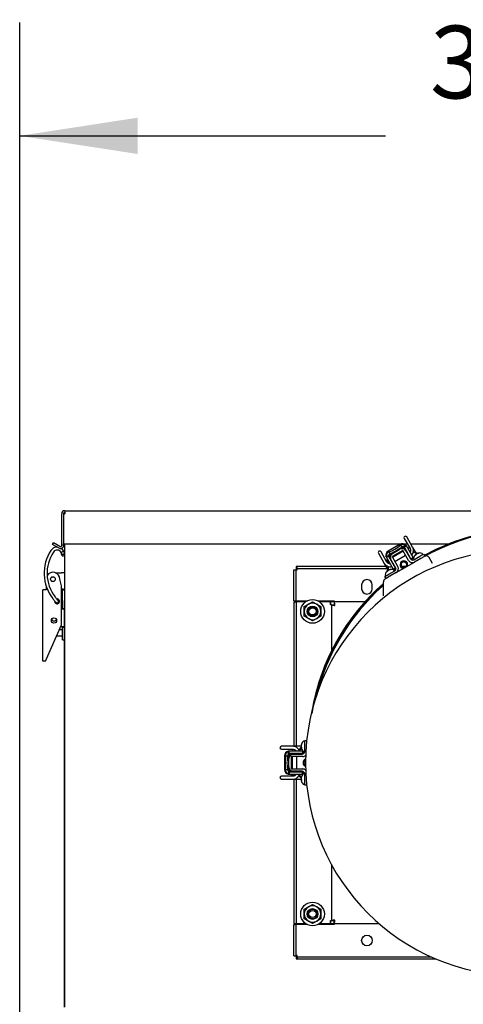
# Model space of a CAD drawing. Units: inches. Extents: x 0.7 to 16.2, y 0.8 to 10.5.
# Drawn here: x 13.3 to 13.8, y 6.8 to 7.9 of the extents above; entities that cross this region are included whole.
import ezdxf

# ---------------------------------------------------------------- set-up
doc = ezdxf.new("R2010")
doc.units = ezdxf.units.IN
doc.header["$MEASUREMENT"] = 0
doc.layers.add('FORMAT', color=7, linetype='Continuous')
doc.styles.add('SLDTEXTSTYLE0', font='TXT', dxfattribs={"width": 0.605})
doc.dimstyles.new('SLDDIMSTYLE0', dxfattribs={"dimtxt": 0.08, "dimasz": 0.13, "dimexe": 0, "dimexo": 0.0625, "dimgap": 0.02, "dimtad": 0, "dimtih": 1, "dimtoh": 1, "dimdec": 6, "dimlfac": 24, "dimrnd": 1e-09, "dimzin": 12, "dimdsep": 46, "dimlunit": 5, "dimtxsty": 'SLDTEXTSTYLE0', "dimsah": 1, "dimcen": 0.09, "dimadec": 0, "dimazin": 3, "dimtfac": 1, "dimtdec": 6, "dimtofl": 0, "dimtmove": 0, "dimatfit": 3, "dimfxl": 0, "dimfrac": 2, "dimtolj": 1, "dimtzin": 12, "dimarcsym": 0})

# ---------------------------------------------------------------- blocks, each defined once
blk = doc.blocks.new('_D')
at = {"layer": 'FORMAT', "color": 7}
for p, q in [((13.349, 6.4604), (13.349, 7.92)), ((14.8029, 5.9963), (14.8029, 7.92)), ((13.349, 7.795), (13.7524, 7.795)), ((13.9235, 7.7948), (13.896, 7.7948)), ((13.896, 7.7948), (13.896, 7.6721)), ((14.1068, 7.7948), (14.1343, 7.7948)), ((14.1343, 7.7948), (14.1343, 7.6721)), ((14.8029, 7.795), (14.2779, 7.795)), ((13.896, 7.6721), (13.9235, 7.6721)), ((14.1343, 7.6721), (14.1068, 7.6721))]:
    blk.add_line(p, q, dxfattribs=at)
for points in [[(13.349, 7.795), (13.479, 7.775), (13.479, 7.815)], [(14.8029, 7.795), (14.6729, 7.815), (14.6729, 7.775)]]:
    blk.add_solid(points, dxfattribs=at)
at = {"layer": 'FORMAT', "color": 7, "char_height": 0.08, "attachment_point": 1, "style": 'SLDTEXTSTYLE0'}
for s, insert in [('34 29/32', (13.8013, 7.9163)), ('886', (13.9235, 7.7752))]:
    blk.add_mtext(s, dxfattribs=dict(at, insert=insert))

msp = doc.modelspace()

# ---------------------------------------------------------------- linework, layer by layer
at = {"color": 7, "linetype": 'Continuous', "lineweight": 25}
for p, q in [((13.39531845, 7.34357213), (13.39531845, 7.37865547)), ((13.39731845, 7.37865547), (13.39731845, 7.3454888)), ((13.39731845, 7.37865547), (13.39861012, 7.37865547)), ((13.39861012, 7.38194713), (14.23196429, 7.38194713)), ((13.39861012, 7.38194713), (13.39861012, 7.37865547)), ((13.38529735, 7.34481118), (13.38629735, 7.34654323)), ((13.39238095, 7.34072147), (13.38529735, 7.34481118)), ((13.39338095, 7.34245352), (13.38629735, 7.34654323)), ((13.39731845, 7.3454888), (13.76948094, 7.3454888)), ((13.39731845, 7.34357213), (13.39731845, 7.3454888)), ((13.39845387, 7.3454888), (13.39845387, 6.8350388)), ((13.7684445, 7.34503568), (13.75528932, 7.33744054)), ((13.76905866, 7.34397191), (13.77021485, 7.34196933)), ((13.77249336, 7.3454888), (13.77646051, 7.3454888)), ((13.77298423, 7.35150991), (13.77948186, 7.34025568)), ((13.77430562, 7.3443116), (13.77434853, 7.34433557)), ((13.77443386, 7.34433227), (13.77494642, 7.34382173)), ((13.78232315, 7.3418961), (13.77582552, 7.35315033)), ((13.7802489, 7.3454888), (13.8224753, 7.3454888)), ((13.3975655, 7.33737913), (13.39463946, 7.33589518)), ((13.39511669, 7.33366576), (13.39521638, 7.33326552)), ((13.39521276, 7.33327715), (13.39523447, 7.33320648)), ((13.39748804, 7.33747302), (13.39751124, 7.33748501)), ((13.39834353, 7.33426027), (13.3983275, 7.33434003)), ((13.39837059, 7.33417014), (13.39834907, 7.33424018)), ((13.74457132, 7.33510571), (13.75106895, 7.32385148)), ((13.75391024, 7.3254919), (13.74741261, 7.33674613)), ((13.75590349, 7.33637677), (13.75705968, 7.33437419)), ((13.7583107, 7.33370013), (13.75655844, 7.33268847)), ((13.7583107, 7.33370013), (13.75856308, 7.333263)), ((13.77148543, 7.33827585), (13.75962304, 7.3314271)), ((13.77199806, 7.33738795), (13.76013567, 7.3305392)), ((13.76015754, 7.33476641), (13.76832625, 7.33948261)), ((13.77192535, 7.34156055), (13.77017309, 7.34054889)), ((13.77042547, 7.34011175), (13.77017309, 7.34054889)), ((13.77788306, 7.32719482), (13.77148543, 7.33827585)), ((13.77264747, 7.34151247), (13.77456176, 7.33819683)), ((13.7729023, 7.34217154), (13.77278474, 7.34231029)), ((13.7729023, 7.34217154), (13.77494642, 7.34382173)), ((13.77313321, 7.34183575), (13.77540628, 7.34314811)), ((13.78047456, 7.32912027), (13.7731413, 7.34182184)), ((13.7731717, 7.34120926), (13.77327625, 7.34102818)), ((13.77477542, 7.33899146), (13.77427109, 7.33870029)), ((13.77456176, 7.33819683), (13.77482473, 7.33774135)), ((13.77482473, 7.33774135), (13.77991003, 7.32893335)), ((13.77540628, 7.34314811), (13.77494642, 7.34382173)), ((13.78274759, 7.3304326), (13.77540628, 7.34314811)), ((13.77685475, 7.33422525), (13.77735908, 7.33451643)), ((13.77885267, 7.34134546), (13.77704845, 7.3403038)), ((13.78603628, 7.33546477), (13.78232315, 7.3418961)), ((13.7857395, 7.33321081), (13.78549988, 7.33354665)), ((13.7858584, 7.33343958), (13.78562833, 7.33375129)), ((13.78593046, 7.33356284), (13.78583798, 7.33374185)), ((13.78654926, 7.33424244), (13.78653122, 7.33427258)), ((13.78778942, 7.33481175), (13.78772417, 7.33496133)), ((13.7882554, 7.33488788), (13.78816229, 7.33508379)), ((13.79006589, 7.33176612), (13.79432782, 7.33422675)), ((13.79322794, 7.33425844), (13.79293925, 7.33475847)), ((13.79432782, 7.33422675), (13.79564016, 7.33195372)), ((13.79564016, 7.33195372), (13.79920278, 7.3340106)), ((13.79920278, 7.3340106), (13.80123396, 7.33481992)), ((13.75106895, 7.32385148), (13.75474185, 7.31748983)), ((13.75305033, 7.33134889), (13.75289229, 7.33193615)), ((13.75294758, 7.3319754), (13.75298586, 7.33200257)), ((13.75553276, 7.33238158), (13.75298586, 7.33200257)), ((13.75554083, 7.33214789), (13.75308967, 7.33120272)), ((13.75308967, 7.33120272), (13.75344311, 7.33046767)), ((13.75571618, 7.33178003), (13.75344311, 7.33046767)), ((13.75344311, 7.33046767), (13.76078441, 7.31775216)), ((13.75408696, 7.32928686), (13.75744063, 7.32347814)), ((13.75554083, 7.33214789), (13.75547946, 7.33231907)), ((13.75572418, 7.33176607), (13.76305744, 7.31906449)), ((13.75634404, 7.33125236), (13.75623949, 7.33143344)), ((13.75815331, 7.32872341), (13.75626242, 7.33199851)), ((13.75786264, 7.32922686), (13.75735831, 7.32893569)), ((13.75841628, 7.32826793), (13.75815331, 7.32872341)), ((13.76350158, 7.31945992), (13.75841628, 7.32826793)), ((13.75962304, 7.3314271), (13.76602067, 7.32034607)), ((13.75994197, 7.32446065), (13.7604463, 7.32475183)), ((13.76271933, 7.32606416), (13.77458172, 7.33291292)), ((13.76427941, 7.31384759), (13.78438154, 7.32545356)), ((13.78274759, 7.3304326), (13.78047456, 7.32912027)), ((13.78102696, 7.32816347), (13.78047456, 7.32912027)), ((13.78312124, 7.3293726), (13.78102696, 7.32816347)), ((13.78316571, 7.3297084), (13.78274759, 7.3304326)), ((13.78319647, 7.32913347), (13.78348516, 7.32863344)), ((13.7834954, 7.32797265), (13.79006589, 7.33176612)), ((13.79137822, 7.32949309), (13.78438154, 7.32545356)), ((13.79449727, 7.33129388), (13.79137822, 7.32949309)), ((13.79449727, 7.33129388), (13.79528002, 7.3317458)), ((13.79564016, 7.33195372), (13.79528002, 7.3317458)), ((13.80416934, 7.32384905), (13.80040262, 7.3303732)), ((13.38851569, 7.31363009), (13.3951622, 7.31363009)), ((13.39845387, 7.31363009), (13.3951622, 7.31363009)), ((13.6511872, 7.31697885), (13.65367887, 7.31697885)), ((13.6511872, 7.28274713), (13.6511872, 7.31697885)), ((13.65367887, 7.28274713), (13.65367887, 7.31697885)), ((13.65483882, 7.32062213), (13.65379137, 7.32062213)), ((13.65379137, 7.32062213), (13.65379137, 7.31694425)), ((13.7529286, 7.32063047), (13.65483882, 7.32063047)), ((13.65483882, 7.3181388), (13.65483882, 7.32063047)), ((13.75436717, 7.3181388), (13.65483882, 7.3181388)), ((13.75170846, 7.30962045), (13.7559704, 7.31208108)), ((13.7544853, 7.31516619), (13.75424568, 7.31550203)), ((13.75456025, 7.32093763), (13.75425926, 7.32099221)), ((13.7546042, 7.31539496), (13.75437413, 7.31570667)), ((13.75467626, 7.31551822), (13.75458378, 7.31569723)), ((13.75529506, 7.31619782), (13.75527702, 7.31622796)), ((13.7559704, 7.31208108), (13.76254088, 7.31587456)), ((13.75653522, 7.31676713), (13.75646997, 7.31691671)), ((13.7570012, 7.31684327), (13.75690809, 7.31703917)), ((13.76427941, 7.31384759), (13.75728273, 7.30980805)), ((13.76078441, 7.31775216), (13.76305744, 7.31906449)), ((13.76078441, 7.31775216), (13.76120253, 7.31702795)), ((13.76151557, 7.31689856), (13.76360985, 7.31810769)), ((13.76197375, 7.31621382), (13.76168506, 7.31671385)), ((13.76305744, 7.31906449), (13.76360985, 7.31810769)), ((13.77511343, 7.32063047), (13.77014871, 7.32063047)), ((13.3952247, 7.29925899), (13.39326637, 7.30656759)), ((13.75013845, 7.2938846), (13.75013845, 7.30351823)), ((13.7530208, 7.30734742), (13.75170846, 7.30962045)), ((13.75194227, 7.31108885), (13.75223096, 7.31058882)), ((13.75201345, 7.30676583), (13.75425478, 7.30805986)), ((13.75728273, 7.30980805), (13.75425478, 7.30805986)), ((13.37439137, 7.21636451), (13.37439137, 7.29494292)), ((13.37801637, 7.29494292), (13.37439137, 7.29494292)), ((13.37801637, 7.29927702), (13.37801637, 7.29494292)), ((13.3952247, 7.25636451), (13.3952247, 7.29925899)), ((13.39637054, 7.29504676), (13.39845387, 7.29504676)), ((13.39637054, 7.29483843), (13.39637054, 7.29504676)), ((13.39637054, 7.29483843), (13.39845387, 7.29483843)), ((13.39637054, 7.27417258), (13.39637054, 7.29483843)), ((13.7260622, 7.30020547), (13.7260622, 7.2960388)), ((13.73777054, 7.2960388), (13.73777054, 7.30020547)), ((13.75013845, 7.28830871), (13.75013845, 7.2938846)), ((13.39027119, 7.28420428), (13.38983753, 7.28472305)), ((13.39139694, 7.28317851), (13.3906833, 7.28390471)), ((13.3909813, 7.28360151), (13.39068332, 7.28390473)), ((13.39245701, 7.28360151), (13.39098126, 7.28360151)), ((13.39637054, 7.28360151), (13.3952247, 7.28360151)), ((13.39824554, 6.8350388), (13.39824554, 7.28295547)), ((13.39824554, 7.28295547), (13.39845387, 7.28295547)), ((13.6511872, 7.28274713), (13.65367887, 7.28274713)), ((13.6511872, 7.28145547), (13.6511872, 7.1224138)), ((13.6511872, 7.28145547), (13.65367887, 7.28145547)), ((13.65367887, 7.28274713), (13.65497054, 7.28274713)), ((13.65367887, 7.28145547), (13.65367887, 7.1224138)), ((13.65497054, 7.28145547), (13.65367887, 7.28145547)), ((13.65379137, 7.28274713), (13.65379137, 7.28145547)), ((13.65497054, 7.28274713), (13.66621926, 7.28274713)), ((13.66410387, 7.28145547), (13.65497054, 7.28145547)), ((13.66280179, 7.27630111), (13.66735908, 7.27893226)), ((13.66735908, 7.27893226), (13.67191637, 7.28156341)), ((13.67191637, 7.28156341), (13.67647366, 7.27893226)), ((13.67647366, 7.27893226), (13.68103095, 7.27630111)), ((13.67761348, 7.28274713), (13.69593479, 7.28274713)), ((13.6915622, 7.28145547), (13.67972887, 7.28145547)), ((13.6915622, 7.27837454), (13.6915622, 7.28145547)), ((13.69593479, 7.28145547), (13.69170804, 7.28145547)), ((13.69170804, 7.28145547), (13.69170804, 7.27837454)), ((13.69593479, 7.28274713), (13.69593479, 7.28145547)), ((13.72955742, 7.28145547), (13.69593479, 7.28145547)), ((13.69593479, 7.28145547), (13.69593479, 7.2789638)), ((13.3952247, 7.27709109), (13.39637054, 7.27709109)), ((13.39637054, 7.27417258), (13.39824554, 7.27417258)), ((13.39637054, 7.27396425), (13.39637054, 7.27417258)), ((13.39824554, 7.27396425), (13.39637054, 7.27396425)), ((13.66280179, 7.2710388), (13.66280179, 7.27630111)), ((13.66280179, 7.26577649), (13.66280179, 7.2710388)), ((13.68103095, 7.27630111), (13.68103095, 7.2710388)), ((13.68103095, 7.2710388), (13.68103095, 7.26577649)), ((13.69285387, 7.27837454), (13.6915622, 7.27837454)), ((13.69285387, 7.27837454), (13.69285387, 7.22753366)), ((13.69285387, 7.27837454), (13.69534554, 7.27837454)), ((13.69634921, 7.27843463), (13.69532887, 7.27843463)), ((13.69532887, 7.27843463), (13.69532887, 7.27836126)), ((13.69535387, 7.27843463), (13.69535387, 7.27835966)), ((13.66735908, 7.26314534), (13.66280179, 7.26577649)), ((13.67191637, 7.26051419), (13.66735908, 7.26314534)), ((13.67647366, 7.26314534), (13.67191637, 7.26051419)), ((13.68103095, 7.26577649), (13.67647366, 7.26314534)), ((13.37855804, 7.21893056), (13.3952247, 7.25636451)), ((13.39637054, 7.25080984), (13.3927516, 7.25080984)), ((13.3951622, 7.25421561), (13.3943692, 7.25444302)), ((13.39637054, 7.2538691), (13.39824554, 7.2538691)), ((13.39637054, 7.25366077), (13.39637054, 7.2538691)), ((13.39637054, 7.25366077), (13.39824554, 7.25366077)), ((13.39637054, 7.24312485), (13.39637054, 7.25366077)), ((13.38985298, 7.24429942), (13.39637054, 7.24429942)), ((13.39637054, 7.239844), (13.39637054, 7.24312485)), ((13.39637054, 7.239844), (13.39824554, 7.239844)), ((13.37741555, 7.21636451), (13.37439137, 7.21636451)), ((13.37741555, 7.21636451), (13.37855804, 7.21893056)), ((13.66267265, 7.1280388), (13.66209527, 7.1280388)), ((13.66325003, 7.12897548), (13.6658747, 7.12897548)), ((13.66325003, 7.12405422), (13.66325003, 7.12897548)), ((13.65060584, 7.1224138), (13.63761058, 7.1224138)), ((13.63761058, 7.11913296), (13.65060584, 7.11913296)), ((13.6445052, 7.11667817), (13.6445059, 7.11672731)), ((13.64455141, 7.11679956), (13.64524984, 7.11698818)), ((13.64606314, 7.11704963), (13.64524984, 7.11698818)), ((13.64565688, 7.11439283), (13.64524984, 7.11698818)), ((13.64606314, 7.11442491), (13.64606314, 7.11704963)), ((13.66074575, 7.11704963), (13.64606314, 7.11704963)), ((13.64934747, 7.11913296), (13.64934747, 7.11704963)), ((13.65934285, 7.1224138), (13.65060139, 7.1224138)), ((13.65660792, 7.11913296), (13.65761719, 7.11913296)), ((13.65942762, 7.12358918), (13.65931204, 7.12360197)), ((13.65939001, 7.12213217), (13.65931204, 7.12213011)), ((13.659839, 7.12128394), (13.65931204, 7.12122563)), ((13.65959606, 7.12410307), (13.65942505, 7.12411553)), ((13.65949024, 7.12124535), (13.65942505, 7.12124778)), ((13.65986549, 7.12114105), (13.65942505, 7.12109679)), ((13.66074575, 7.11704963), (13.66074575, 7.11442495)), ((13.66158198, 7.11704963), (13.66074575, 7.11704963)), ((13.66185056, 7.11684322), (13.66185056, 7.11442495)), ((13.66209527, 7.1167888), (13.66267265, 7.1167888)), ((13.66325003, 7.11646728), (13.66325003, 7.12405422)), ((13.64094756, 7.11196432), (13.64094756, 7.09677404)), ((13.64217589, 7.11196432), (13.64448828, 7.11196432)), ((13.64565688, 7.11439283), (13.64547795, 7.11436039)), ((13.64569754, 7.11324127), (13.64569754, 7.11121793)), ((13.6462023, 7.11121793), (13.64569754, 7.11121793)), ((13.64569754, 7.09965297), (13.64569754, 7.10908539)), ((13.66074575, 7.11442495), (13.64607923, 7.11442495)), ((13.64610024, 7.11384261), (13.64992881, 7.11384261)), ((13.64662494, 7.114145), (13.64683404, 7.114145)), ((13.66111748, 7.11121793), (13.64832221, 7.11121793)), ((13.64832221, 7.11121793), (13.64832221, 7.09752043)), ((13.64934747, 7.11442495), (13.64934747, 7.11384261)), ((13.64934747, 7.11121793), (13.64934747, 7.09752043)), ((13.64992881, 7.11384261), (13.65045475, 7.11384261)), ((13.65045475, 7.11384261), (13.66062536, 7.11384261)), ((13.65451479, 7.11384261), (13.65451479, 7.11442495)), ((13.65451479, 7.11412118), (13.65465608, 7.11442495)), ((13.65451479, 7.09752043), (13.65451479, 7.11121793)), ((13.65512375, 7.11442495), (13.65485156, 7.11384261)), ((13.66185056, 7.11442495), (13.66074575, 7.11442495)), ((13.64217589, 7.09677404), (13.64448828, 7.09677404)), ((13.64545047, 7.09445538), (13.64450525, 7.0920602)), ((13.64565688, 7.09434553), (13.64547795, 7.09437797)), ((13.64569754, 7.09752043), (13.64569754, 7.09549709)), ((13.64569754, 7.09752043), (13.6462023, 7.09752043)), ((13.64992881, 7.09489575), (13.64614704, 7.09489575)), ((13.64683404, 7.09459336), (13.64662494, 7.09459336)), ((13.64832221, 7.09752043), (13.66111748, 7.09752043)), ((13.64934747, 7.09489575), (13.64934747, 7.09431341)), ((13.65045475, 7.09489575), (13.64992881, 7.09489575)), ((13.66062536, 7.09489575), (13.65045475, 7.09489575)), ((13.65451479, 7.09431341), (13.65451479, 7.09489575)), ((13.65467486, 7.09431341), (13.65451479, 7.09465671)), ((13.65486941, 7.09489575), (13.65514295, 7.09431341)), ((13.65060584, 7.0896054), (13.63761058, 7.0896054)), ((13.63761058, 7.08632456), (13.65060584, 7.08632456)), ((13.64450964, 7.09201346), (13.64450525, 7.0920602)), ((13.64510359, 7.09178919), (13.64451599, 7.09194595)), ((13.64565688, 7.09434553), (13.64524984, 7.09175018)), ((13.64524984, 7.09175018), (13.64606314, 7.09168873)), ((13.64606314, 7.09431345), (13.64606314, 7.09168873)), ((13.64606314, 7.09168873), (13.66074575, 7.09168873)), ((13.64607923, 7.09431341), (13.66074575, 7.09431341)), ((13.64740767, 7.09165593), (13.654115, 7.09165593)), ((13.65053603, 7.08632456), (13.65938418, 7.08632456)), ((13.6511872, 7.09011117), (13.6511872, 7.08966454)), ((13.6511872, 7.08632456), (13.6511872, 6.9272888)), ((13.65367887, 7.08632456), (13.65367887, 6.9272888)), ((13.65487496, 7.08789119), (13.6546772, 7.08765782)), ((13.65770273, 7.0896054), (13.65660017, 7.0896054)), ((13.65931798, 7.08751207), (13.65931204, 7.08751273)), ((13.65938365, 7.08744519), (13.65931204, 7.08745272)), ((13.65933348, 7.08604143), (13.65931204, 7.08604087)), ((13.65962707, 7.08586981), (13.65931204, 7.08585607)), ((13.65931798, 7.08513705), (13.65931204, 7.08513639)), ((13.65938418, 7.08791132), (13.65934285, 7.08771431)), ((13.65934285, 7.08493482), (13.65938418, 7.0847378)), ((13.65953542, 7.08806879), (13.65942505, 7.08807536)), ((13.65985866, 7.08525467), (13.65942505, 7.08520909)), ((13.66074575, 7.09168873), (13.66074575, 7.09431341)), ((13.66074575, 7.09431341), (13.66185056, 7.09431341)), ((13.66074575, 7.09168873), (13.66158198, 7.09168873)), ((13.66185056, 7.09189514), (13.66185056, 7.09431341)), ((13.66267265, 7.09194956), (13.66209527, 7.09194956)), ((13.66325003, 7.08468414), (13.66325003, 7.09227108)), ((13.66325003, 7.07976288), (13.66325003, 7.08468414)), ((13.66209527, 7.08069956), (13.66267265, 7.08069956)), ((13.6658747, 7.07976288), (13.66325003, 7.07976288)), ((13.69285387, 6.99226829), (13.69285387, 6.93036972)), ((13.66280179, 6.94296777), (13.66735908, 6.94559893)), ((13.66280179, 6.93770547), (13.66280179, 6.94296777)), ((13.66735908, 6.94559893), (13.67191637, 6.94823008)), ((13.67191637, 6.94823008), (13.67647366, 6.94559893)), ((13.67647366, 6.94559893), (13.68103095, 6.94296777)), ((13.68103095, 6.94296777), (13.68103095, 6.93770547)), ((13.66280179, 6.93244316), (13.66280179, 6.93770547)), ((13.66735908, 6.92981201), (13.66280179, 6.93244316)), ((13.68103095, 6.93244316), (13.67647366, 6.92981201)), ((13.68103095, 6.93770547), (13.68103095, 6.93244316)), ((13.6511872, 6.9272888), (13.65367887, 6.9272888)), ((13.6511872, 6.92599713), (13.65367887, 6.92599713)), ((13.6511872, 6.89176542), (13.6511872, 6.92599713)), ((13.65367887, 6.9272888), (13.65497054, 6.9272888)), ((13.65367887, 6.89176542), (13.65367887, 6.92599713)), ((13.65497054, 6.92599713), (13.65367887, 6.92599713)), ((13.65379137, 6.9272888), (13.65379137, 6.92599713)), ((13.65497054, 6.9272888), (13.66410387, 6.9272888)), ((13.66621926, 6.92599713), (13.65497054, 6.92599713)), ((13.67191637, 6.92718085), (13.66735908, 6.92981201)), ((13.67647366, 6.92981201), (13.67191637, 6.92718085)), ((13.69593479, 6.92599713), (13.67761348, 6.92599713)), ((13.67972887, 6.9272888), (13.6915622, 6.9272888)), ((13.6915622, 6.93036972), (13.69285387, 6.93036972)), ((13.6915622, 6.9272888), (13.6915622, 6.93036972)), ((13.69170804, 6.93036972), (13.69170804, 6.9272888)), ((13.69170804, 6.9272888), (13.69593479, 6.9272888)), ((13.69285387, 6.93036972), (13.69534554, 6.93036972)), ((13.69532887, 6.93038301), (13.69532887, 6.9294763)), ((13.69532887, 6.9294763), (13.69593479, 6.9294763)), ((13.69535387, 6.93038461), (13.69535387, 6.9294763)), ((13.69593479, 6.9272888), (13.69593479, 6.92978047)), ((13.69593479, 6.9272888), (13.7453834, 6.9272888)), ((13.69593479, 6.9272888), (13.69593479, 6.92599713)), ((13.6511872, 6.89176542), (13.65367887, 6.89176542)), ((13.65379137, 6.89180001), (13.65379137, 6.88812213)), ((13.65483882, 6.89060547), (13.65483882, 6.8881138)), ((13.65483882, 6.89060547), (13.80304001, 6.89060547)), ((13.65379137, 6.88812213), (13.65483882, 6.88812213)), ((13.65483882, 6.8881138), (13.8083082, 6.8881138))]:
    msp.add_line(p, q, dxfattribs=at)
at = {"color": 7, "linetype": 'Continuous', "lineweight": 25, "flags": 128}
for points in [[(13.77272087, 7.34225472), (13.77415725, 7.34410674), (13.77430629, 7.34428865)], [(13.39459658, 7.33597881), (13.3947654, 7.3356108), (13.3948724, 7.33527125)], [(13.39487135, 7.33527582), (13.39495105, 7.33487529), (13.39499302, 7.33456291)], [(13.3975655, 7.33737913), (13.39636128, 7.33914813), (13.39490375, 7.34040463)], [(13.39822892, 7.33517528), (13.39818765, 7.33485896), (13.39792346, 7.33444121), (13.39745668, 7.33411751), (13.39685834, 7.33393715), (13.39621956, 7.33392759), (13.39563758, 7.33409028), (13.39520099, 7.33440045), (13.39497627, 7.33481088), (13.39495611, 7.33494667)], [(13.39495669, 7.33493794), (13.39502717, 7.33422073), (13.39511725, 7.33366311)], [(13.3951483, 7.33352435), (13.39512878, 7.33360625), (13.39511603, 7.33367578)], [(13.39832674, 7.3343436), (13.3982766, 7.33467185), (13.39822857, 7.33518032)], [(13.75573635, 7.33313435), (13.75563043, 7.33274003), (13.7555884, 7.33246615), (13.75556411, 7.3323497), (13.75553276, 7.33238158)], [(13.77270308, 7.34226849), (13.77270259, 7.34225275), (13.77254779, 7.34231261), (13.77223515, 7.34242537), (13.77194973, 7.34249566)], [(13.77993463, 7.33797542), (13.77984022, 7.3373835), (13.77941271, 7.33621643)], [(13.77948186, 7.34025568), (13.77971171, 7.33976496), (13.77986565, 7.33923374)], [(13.77986565, 7.33923374), (13.77994433, 7.33864468), (13.77993463, 7.33797542)], [(13.78112223, 7.33324781), (13.78165613, 7.33371269), (13.78234976, 7.33475435)], [(13.78307332, 7.33992279), (13.78276074, 7.34097738), (13.78232315, 7.3418961)], [(13.78234976, 7.33475435), (13.78278366, 7.33577732), (13.78320415, 7.33770302)], [(13.78710944, 7.33457365), (13.78487441, 7.33542163), (13.78280954, 7.33598019)], [(13.787593, 7.3347607), (13.78510009, 7.33579607), (13.78290321, 7.33632482)], [(13.78291793, 7.33638815), (13.78483162, 7.3358776), (13.78783546, 7.33470622)], [(13.78320415, 7.33770302), (13.78322071, 7.33881651), (13.78307332, 7.33992279)], [(13.78583798, 7.33374185), (13.78574065, 7.33363712), (13.78572524, 7.33361999)], [(13.78668376, 7.3343433), (13.78661941, 7.33431416), (13.78653122, 7.33427258)], [(13.80123396, 7.33481992), (13.80151834, 7.33491907), (13.80181656, 7.33505385)], [(13.75106895, 7.32385148), (13.75169115, 7.32295766), (13.7524028, 7.32221516)], [(13.7524028, 7.32221516), (13.7532697, 7.32154585), (13.75425976, 7.32099198)], [(13.75460337, 7.32464855), (13.7541969, 7.32507609), (13.75391024, 7.3254919)], [(13.75565862, 7.32395965), (13.75508407, 7.32427939), (13.75460337, 7.32464855)], [(13.75744291, 7.32353216), (13.75674197, 7.32361799), (13.75565862, 7.32395965)], [(13.77541135, 7.3256365), (13.77421922, 7.3263883), (13.7726247, 7.32670547)], [(13.77263107, 7.32565376), (13.77382696, 7.32541588), (13.77472105, 7.32485203)], [(13.75458378, 7.31569723), (13.75448645, 7.3155925), (13.75447104, 7.31557537)], [(13.75447112, 7.32091085), (13.75526412, 7.32060648), (13.75724058, 7.32025756)], [(13.75449018, 7.31554944), (13.75508119, 7.31911281), (13.75550962, 7.32063047)], [(13.75566433, 7.32063047), (13.75489661, 7.31831587), (13.75469575, 7.31616003)], [(13.75590856, 7.32049329), (13.75545667, 7.31887189), (13.7549583, 7.31600119)], [(13.75542956, 7.31629868), (13.75536521, 7.31626954), (13.75527702, 7.31622796)], [(13.75724058, 7.32025756), (13.75816541, 7.32028709), (13.75942071, 7.32063047)], [(13.38537098, 7.28512415), (13.38593369, 7.28438217), (13.38645341, 7.28368276)], [(13.38645341, 7.28368276), (13.3869855, 7.28298421), (13.38756836, 7.28227857)], [(13.38756836, 7.28227857), (13.38810719, 7.28169345), (13.3887917, 7.28106669)], [(13.38909656, 7.28562638), (13.38853273, 7.28638481), (13.38797532, 7.28711947)], [(13.39004773, 7.28442721), (13.3896088, 7.28495641), (13.38909656, 7.28562638)], [(13.39085515, 7.28361739), (13.39054153, 7.28389921), (13.39004773, 7.28442721)], [(13.64549414, 7.1142773), (13.64460843, 7.11644725), (13.64452541, 7.11666727)], [(13.65268986, 7.12207681), (13.65162028, 7.12233341), (13.65060584, 7.1224138)], [(13.65060584, 7.11913296), (13.65114575, 7.11908666), (13.65168277, 7.11895436)], [(13.65168277, 7.11895436), (13.65223225, 7.11872798), (13.652807, 7.11838494)], [(13.65467765, 7.12108023), (13.65372163, 7.12165131), (13.65268986, 7.12207681)], [(13.652807, 7.11838494), (13.6532724, 7.11800722), (13.65406936, 7.11705345)], [(13.65680409, 7.11886597), (13.65613511, 7.11975323), (13.65467765, 7.12108023)], [(13.65749502, 7.11704963), (13.65735938, 7.11774444), (13.65680409, 7.11886597)], [(13.65699387, 7.11832757), (13.65738429, 7.11884044), (13.65934012, 7.1210382)], [(13.65945139, 7.12055263), (13.65780564, 7.11869369), (13.65717892, 7.11786607)], [(13.64547331, 7.11426877), (13.6454867, 7.11426048), (13.64535746, 7.11415635), (13.64510348, 7.11394197), (13.6448999, 7.11372994)], [(13.64490034, 7.09500808), (13.64518888, 7.0947192), (13.64540505, 7.09454585), (13.64549375, 7.0944666), (13.64545047, 7.09445538)], [(13.65168277, 7.089784), (13.65110928, 7.08964575), (13.65060584, 7.0896054)], [(13.65060584, 7.08632456), (13.65169101, 7.08641649), (13.65268986, 7.08666155)], [(13.652807, 7.09035342), (13.65224282, 7.09001571), (13.65168277, 7.089784)], [(13.65268986, 7.08666155), (13.65370296, 7.08707765), (13.65467765, 7.08765813)], [(13.65406936, 7.09168491), (13.65364456, 7.0911208), (13.652807, 7.09035342)], [(13.65485359, 7.08780061), (13.65551368, 7.08833519), (13.65680409, 7.08987239)], [(13.65680409, 7.08987239), (13.65724093, 7.09068808), (13.65750347, 7.09168873)], [(13.65942049, 7.08766045), (13.65712165, 7.09027923), (13.65702574, 7.09040734)], [(13.65713737, 7.09096954), (13.65752583, 7.09044417), (13.65945973, 7.08821682)], [(13.65713806, 7.090496), (13.65771268, 7.08952285), (13.65952003, 7.08790451)]]:
    msp.add_lwpolyline(points, dxfattribs=at)
at = {"color": 7, "linetype": 'Continuous', "lineweight": 25}
for centre, radius in [((13.38564137, 7.30656759), 0.00264583), ((13.38564137, 7.30656759), 0.00258366), ((13.67191637, 7.2710388), 0.01302083), ((13.67191637, 7.2710388), 0.00591335), ((13.67191637, 7.2710388), 0.00520833), ((13.67191637, 7.2710388), 0.00390625), ((13.38680804, 7.26102625), 0.00291667), ((13.67191637, 6.93770547), 0.01302083), ((13.67191637, 6.93770547), 0.00591335), ((13.67191637, 6.93770547), 0.00520833), ((13.67191637, 6.93770547), 0.00390625), ((13.73191637, 6.9085388), 0.00585417)]:
    msp.add_circle(centre, radius, dxfattribs=at)
for centre, radius, start, end in [((13.39861012, 7.37865547), 0.00329167, 90, 180), ((13.39861012, 7.37865547), 0.00129167, 90, 180), ((13.91712506, 7.10690214), 0.25625007, 75.53197148, 118.42219532), ((13.91712588, 7.10690214), 0.25667553, 90, 118.36666636), ((13.91712506, 7.10690214), 0.25667182, 74.50962262, 118.36648357), ((13.91775792, 7.10862836), 0.25438346, 76.07075389, 117.11475567), ((13.73214859, 7.39271175), 0.06113857, 292.86380351, 307.13619649), ((13.77098715, 7.34063168), 0.0050853, 40.53272762, 120), ((13.77183333, 7.34041866), 0.00450826, 71.46239069, 127.98555091), ((13.77440487, 7.35233012), 0.00164042, 30, 210), ((13.77621818, 7.35112751), 0.00707916, 245.35872258, 254.32579967), ((13.42183184, 7.31305857), 0.04593176, 146.8241349, 217.45746589), ((13.42183184, 7.31305857), 0.04265092, 146.8241349, 217.45746589), ((13.39013178, 7.3338234), 0.0080363, 87.95675871, 147.06261109), ((13.39024111, 7.3336875), 0.00492131, 26.65356864, 146.58574587), ((13.39402679, 7.34357213), 0.00329167, 240, 0), ((13.39402679, 7.34357213), 0.00129167, 240, 0), ((13.39219865, 7.33455242), 0.00278577, 8.20461528, 28.81648982), ((13.39680278, 7.3336875), 0.00164042, 197.06192741, 17.07524668), ((13.39216026, 7.33455032), 0.00610073, 5.87249276, 27.62513738), ((13.89858304, 7.10437213), 0.234375, 90, 270), ((13.74599196, 7.33592592), 0.00164042, 30, 210), ((13.75783197, 7.33303653), 0.0050853, 120, 199.43847138), ((13.74639723, 7.33370717), 0.00680556, 345.4945782, 354.81752873), ((13.75759383, 7.33219695), 0.00450868, 112.01866623, 168.54402255), ((13.75764796, 7.33242495), 0.00203607, 106.79391892, 159.83854706), ((13.75871624, 7.33154253), 0.00247914, 120.43438173, 182.52206475), ((13.72700238, 7.40162525), 0.07366238, 294.08185703, 305.91814297), ((14.4187102, 6.20355215), 1.30936642, 119.66764677, 120.33235323), ((13.76253615, 7.33064653), 0.00475722, 120, 210), ((13.77070486, 7.33536274), 0.00475722, 30, 120), ((13.77160888, 7.34048498), 0.00203632, 80.17199429, 133.20263461), ((13.77183886, 7.33911888), 0.00247914, 57.47793525, 119.56561827), ((13.77072067, 7.34042403), 0.00279523, 30.33453111, 38.69513353), ((13.78099618, 7.34735405), 0.00998068, 219.33187805, 226.52001264), ((13.79024846, 7.32816906), 0.0072481, 130.38352638, 169.17265903), ((13.78792549, 7.33168109), 0.00306005, 142.43591054, 158.87698344), ((13.78803383, 7.32839325), 0.00529674, 115.98852788, 124.01147212), ((13.78603275, 7.33335481), 0.00056635, 135.56786771, 160.20080541), ((13.78915933, 7.33158078), 0.00378873, 141.20450566, 155.45934021), ((13.79036706, 7.32854403), 0.00689419, 123.80626114, 131.0670293), ((13.78996782, 7.32982286), 0.00558741, 124.27387698, 132.31366003), ((13.78986442, 7.32825383), 0.00689419, 108.9329707, 116.19373886), ((13.78889581, 7.32952421), 0.00540183, 91.23621619, 103.57910939), ((13.78844342, 7.33323315), 0.00187188, 98.63759457, 112.59657172), ((13.79024846, 7.32816906), 0.0072481, 70.82734097, 109.61647362), ((13.78922578, 7.33049422), 0.00471118, 89.52281517, 103.04621444), ((13.79053397, 7.33244645), 0.00303664, 114.70093004, 125.29906996), ((13.79243923, 7.33446978), 0.00057738, 30, 70.82734097), ((13.79272792, 7.33396975), 0.00057738, 300, 30), ((13.76126028, 7.32820514), 0.00725442, 171.42453528, 214.28732937), ((13.75520997, 7.32817836), 0.00041831, 210, 232.84350732), ((13.75814504, 7.33316348), 0.00279523, 201.30486605, 209.66547035), ((13.76017434, 7.33177431), 0.0038657, 187.75980026, 206.38830906), ((13.7726247, 7.3225388), 0.00416667, 90, 263.61027282), ((13.7726247, 7.3225388), 0.00416667, 90, 228.02589907), ((13.77263107, 7.32252876), 0.003125, 90, 270), ((13.77263107, 7.32252876), 0.003125, 90, 228.02589649), ((13.7726247, 7.3225388), 0.00416667, 336.38972718, 90), ((13.77263107, 7.32252876), 0.003125, 270, 90), ((13.78200293, 7.32957343), 0.00475722, 210, 300), ((13.78218307, 7.33024569), 0.00262467, 210, 300), ((13.78369649, 7.32942216), 0.00057738, 169.17265903, 210), ((13.78398518, 7.32892213), 0.00057738, 210, 300), ((13.79715502, 7.3284982), 0.00375, 30, 120), ((13.38564137, 7.30656759), 0.007625, 0, 147.51130659), ((13.65501862, 7.32371795), 0.00687098, 258.75603612, 269.59901726), ((13.64809972, 7.31679905), 0.00687098, 0.40098274, 11.24396388), ((13.7524423, 7.31137754), 0.00057738, 169.17265903, 210), ((13.75899426, 7.31012444), 0.0072481, 130.38352638, 169.17265903), ((13.7566713, 7.31363647), 0.00306005, 142.43591054, 158.87698344), ((13.75677963, 7.31034863), 0.00529674, 115.98852788, 124.01147212), ((13.75477855, 7.31531019), 0.00056635, 135.56786771, 160.20080541), ((13.75790513, 7.31353616), 0.00378873, 141.20450566, 155.45934021), ((13.75911286, 7.31049941), 0.00689419, 123.80626114, 131.0670293), ((13.75871362, 7.31177824), 0.00558741, 124.27387698, 132.31366003), ((13.75861023, 7.31020922), 0.00689419, 108.9329707, 116.19373886), ((13.75764161, 7.31147959), 0.00540183, 91.23621619, 103.57910939), ((13.75718922, 7.31518853), 0.00187188, 98.63759457, 112.59657172), ((13.75899426, 7.31012444), 0.0072481, 70.82734097, 109.61647362), ((13.75797158, 7.3124496), 0.00471118, 89.52281517, 103.04621444), ((13.75927977, 7.31440183), 0.00303664, 114.70093004, 125.29906996), ((13.76118503, 7.31642516), 0.00057738, 30, 70.82734097), ((13.76147372, 7.31592513), 0.00057738, 300, 30), ((13.76122855, 7.31814759), 0.00262467, 300, 30), ((13.7619008, 7.31796746), 0.00475722, 300, 30), ((13.90778378, 7.12068757), 0.24002282, 131.05575135, 170.46198901), ((13.90778295, 7.12068757), 0.23959735, 131.24891532, 170.89534814), ((13.90778295, 7.12068757), 0.2400191, 131.05626267, 170.27421534), ((13.73191637, 7.30020547), 0.00585417, 0, 180), ((13.74599435, 7.30169997), 0.00414417, 312.74736741, 0.33845542), ((13.75388845, 7.30351823), 0.00375, 120, 180), ((13.75273099, 7.31087751), 0.00057738, 210, 300), ((13.39524944, 7.28384429), 0.01165176, 74.03697725, 90.42896512), ((13.39513466, 7.2935711), 0.00192483, 50.05346269, 89.18007341), ((13.90957366, 7.1198539), 0.24045056, 131.95956216, 166.09933275), ((13.73191637, 7.2960388), 0.00585417, 180, 0), ((13.3902247, 7.28206792), 0.00270833, 174.52078172, 98.29340404), ((13.39014818, 7.28205616), 0.00167901, 216.10868989, 41.94817606), ((13.39978768, 7.29448767), 0.01406958, 230.58874005, 232.27923366), ((13.67191637, 7.2710388), 0.00911458, 120, 180), ((13.67191637, 7.2710388), 0.00911458, 60, 120), ((13.67191637, 7.2710388), 0.00911458, 0, 60), ((13.68503609, 7.27747515), 0.01160278, 0.97276839, 20.06270928), ((13.69459218, 7.27739687), 0.00206346, 7.6661101, 49.40876878), ((13.39488739, 7.27685615), 0.00325005, 274.85053326, 297.15156008), ((13.39308913, 7.31512488), 0.04155888, 272.85925934, 277.12732448), ((13.67191637, 7.2710388), 0.00911458, 180, 240), ((13.67191637, 7.2710388), 0.00911458, 300, 0), ((13.69683418, 7.28927324), 0.01160278, 249.93729072, 269.02723161), ((13.69691247, 7.27971715), 0.00206346, 220.59123122, 262.3338899), ((13.3869537, 7.26391667), 0.00322917, 210.541655, 323.68812429), ((13.67191637, 7.2710388), 0.00911458, 240, 300), ((13.39384184, 7.22196862), 0.03227401, 82.15769029, 87.65531578), ((13.39516674, 7.25195133), 0.00226428, 57.883181, 90.11472565), ((13.66645646, 7.1224138), 0.0072481, 130.82734097, 168.94569171), ((13.66209527, 7.12746142), 0.00057738, 90, 130.82734097), ((13.66267265, 7.12746142), 0.00057738, 0, 90), ((13.63761058, 7.12077338), 0.00164042, 90, 270), ((13.64603286, 7.11196432), 0.0050853, 100.53272762, 180), ((13.63955872, 7.12174245), 0.00707916, 305.35872258, 314.32579967), ((13.66178585, 7.12332685), 0.00248906, 161.52701112, 173.65408352), ((13.66644136, 7.12223282), 0.00714445, 169.13252389, 176.27088404), ((13.66426705, 7.12309239), 0.00497072, 184.55669895, 193.0671832), ((13.66419865, 7.12174307), 0.00490191, 172.13549936, 175.47138675), ((13.66644136, 7.12259478), 0.00714445, 183.72911596, 190.86747611), ((13.66176468, 7.12149726), 0.00246763, 186.31965003, 191.05577235), ((13.65960359, 7.12136736), 0.00032417, 205.92527036, 236.57946762), ((13.66645646, 7.1224138), 0.0072481, 191.05430829, 229.17265903), ((13.66451022, 7.1226725), 0.00528596, 151.35485887, 164.15759134), ((13.66513156, 7.12200383), 0.00592014, 152.6912312, 164.5611971), ((13.66238992, 7.12329214), 0.00324691, 204.05714113, 219.12973516), ((13.66171704, 7.122204), 0.00254542, 205.78413625, 223.5188697), ((13.66214515, 7.1249632), 0.00228689, 173.89281319, 186.10718681), ((13.66590474, 7.12084716), 0.00604648, 176.24558893, 183.75441107), ((13.66062536, 7.11646728), 0.00262467, 270, 0), ((13.66209527, 7.11736618), 0.00057738, 229.17265903, 270), ((13.66267265, 7.11736618), 0.00057738, 270, 0), ((13.64664044, 7.11259063), 0.00450826, 131.46239069, 187.98555091), ((13.58151092, 7.10436918), 0.06113857, 352.86380351, 7.13619649), ((13.64647077, 7.11242941), 0.00203632, 140.17199429, 193.20263461), ((13.5712185, 7.10436918), 0.07366238, 354.08185703, 5.91814297), ((14.95463416, 7.10436918), 1.30936642, 179.66764677, 180.33235323), ((13.64776884, 7.11194553), 0.00247914, 117.47793525, 179.56561827), ((13.64607946, 7.11162973), 0.00279523, 90.33453111, 98.69513352), ((13.65045475, 7.10908539), 0.00475722, 90, 180), ((13.64521564, 7.12399359), 0.00998068, 279.33187805, 286.52001263), ((13.66111748, 7.11597515), 0.00475722, 270, 317.8853594), ((13.66558303, 7.10437213), 0.00416667, 106.6981964, 253.4604624), ((13.66558303, 7.10437213), 0.00416667, 106.69819813, 228.02589907), ((13.66557933, 7.10437213), 0.003125, 113.58311026, 246.78731646), ((13.66557933, 7.10437213), 0.003125, 113.58311294, 228.02589649), ((13.64603286, 7.09677404), 0.0050853, 180, 259.43847138), ((13.6466409, 7.096148), 0.00450868, 172.01866623, 228.54402255), ((13.64647051, 7.09630889), 0.00203607, 166.79391892, 219.83854706), ((13.64776884, 7.09679283), 0.00247914, 180.43438173, 242.52206475), ((13.65045475, 7.09965297), 0.00475722, 180, 270), ((13.64829717, 7.09817147), 0.0038657, 247.75980026, 266.38830906), ((13.66062536, 7.09227108), 0.00262467, 0, 90), ((13.66111748, 7.09276321), 0.00475722, 41.68243082, 90), ((13.63761058, 7.08796498), 0.00164042, 90, 270), ((13.63973471, 7.08720658), 0.00680556, 45.4945782, 54.81752873), ((13.64607946, 7.09710863), 0.00279523, 261.30486605, 269.66547035), ((13.65193113, 7.09732734), 0.00725442, 231.42453528, 274.28732937), ((13.64892916, 7.09207423), 0.00041831, 270, 292.84350732), ((13.66289001, 7.08712493), 0.00359295, 164.66124012, 174.7655848), ((13.66176794, 7.08724062), 0.00247093, 166.98344092, 173.67763356), ((13.666573, 7.08632575), 0.00727597, 169.23591554, 176.31760268), ((13.66316385, 7.08714581), 0.00386793, 185.23272141, 194.84615389), ((13.66421393, 7.08699687), 0.00491727, 184.53282014, 189.24262653), ((13.66419865, 7.08565383), 0.00490191, 172.13549917, 175.47138675), ((13.66312358, 7.08550895), 0.00382731, 167.69582909, 174.7964613), ((13.66657352, 7.08632343), 0.0072765, 183.68254374, 188.84835253), ((13.66109736, 7.06979804), 0.01550151, 96.193159, 96.61345429), ((13.66289001, 7.08552419), 0.00359295, 185.2344152, 195.33875988), ((13.66176468, 7.08540802), 0.00246763, 186.31965003, 191.05577235), ((13.66645646, 7.08632456), 0.0072481, 130.82734097, 167.35432372), ((13.66645646, 7.08632456), 0.0072481, 192.64567628, 229.17265903), ((13.6653629, 7.08653266), 0.00613498, 153.52625805, 165.43608595), ((13.66585077, 7.08604497), 0.00663163, 154.37831864, 165.68505639), ((13.66156255, 7.08745532), 0.00250208, 211.31834161, 227.47092075), ((13.66097253, 7.08627492), 0.00187902, 214.55719482, 234.1191763), ((13.66107743, 7.08909011), 0.00121917, 171.63103568, 188.36896432), ((13.66697246, 7.08518196), 0.0071142, 176.53889675, 183.46110325), ((13.66209527, 7.09137218), 0.00057738, 90, 130.82734097), ((13.66267265, 7.09137218), 0.00057738, 0, 90), ((13.66209527, 7.08127694), 0.00057738, 229.17265903, 270), ((13.66267265, 7.08127694), 0.00057738, 270, 0), ((13.67191637, 6.93770547), 0.00911458, 120, 180), ((13.67191637, 6.93770547), 0.00911458, 60, 120), ((13.67191637, 6.93770547), 0.00911458, 0, 60), ((13.67191637, 6.93770547), 0.00911458, 180, 240), ((13.67191637, 6.93770547), 0.00911458, 300, 0), ((13.67191637, 6.93770547), 0.00911458, 240, 300), ((13.69683418, 6.91947102), 0.01160278, 90.97276839, 110.06270928), ((13.69691247, 6.92902711), 0.00206346, 97.6661101, 139.40876878), ((13.68503609, 6.93126912), 0.01160278, 339.93729072, 359.02723161), ((13.69459218, 6.9313474), 0.00206346, 310.59123122, 352.3338899), ((13.65501862, 6.88502632), 0.00687098, 90.40098274, 101.24396388), ((13.64809972, 6.89194522), 0.00687098, 348.75603612, 359.59901726)]:
    msp.add_arc(centre, radius, start, end, dxfattribs=at)
for centre, major_axis, ratio, start_param, end_param in [((13.77101033, 7.34059153), (-0.0012903, 0.00223486), 0.9535117392, 4.7123889804, 4.7186250955), ((13.75785515, 7.33299638), (-0.0012903, 0.00223486), 0.9535117392, 1.5645602269, 1.5707963268), ((13.38951327, 7.28275492), (-0.00115418, 0.0011745), 0.9961946981, 4.7123889804, 4.9164155573), ((13.64607923, 7.11196432), (0.0025806, 0), 0.9535117392, 1.5707963268, 1.5770324419), ((13.64607923, 7.09677404), (0.0025806, 0), 0.9535117392, 4.7061528805, 4.7123889804)]:
    msp.add_ellipse(centre, major_axis=major_axis, ratio=ratio, start_param=start_param, end_param=end_param, dxfattribs=at)

# ---------------------------------------------------------------- dimensions: what is measured, and where the dimension line sits
at = {"layer": 'FORMAT', "color": 7}
dim = msp.add_linear_dim(base=(13.34896787, 7.79495691), p1=(14.80289554, 5.94632005), p2=(13.34896787, 6.41042766), dimstyle='SLDDIMSTYLE0', dxfattribs=at)
dim.commit()
dim.dimension.update_dxf_attribs({"geometry": '_D', "text_midpoint": (14.01514358, 7.79495691), "dimtype": 160})

doc.saveas('drawing.dxf')
